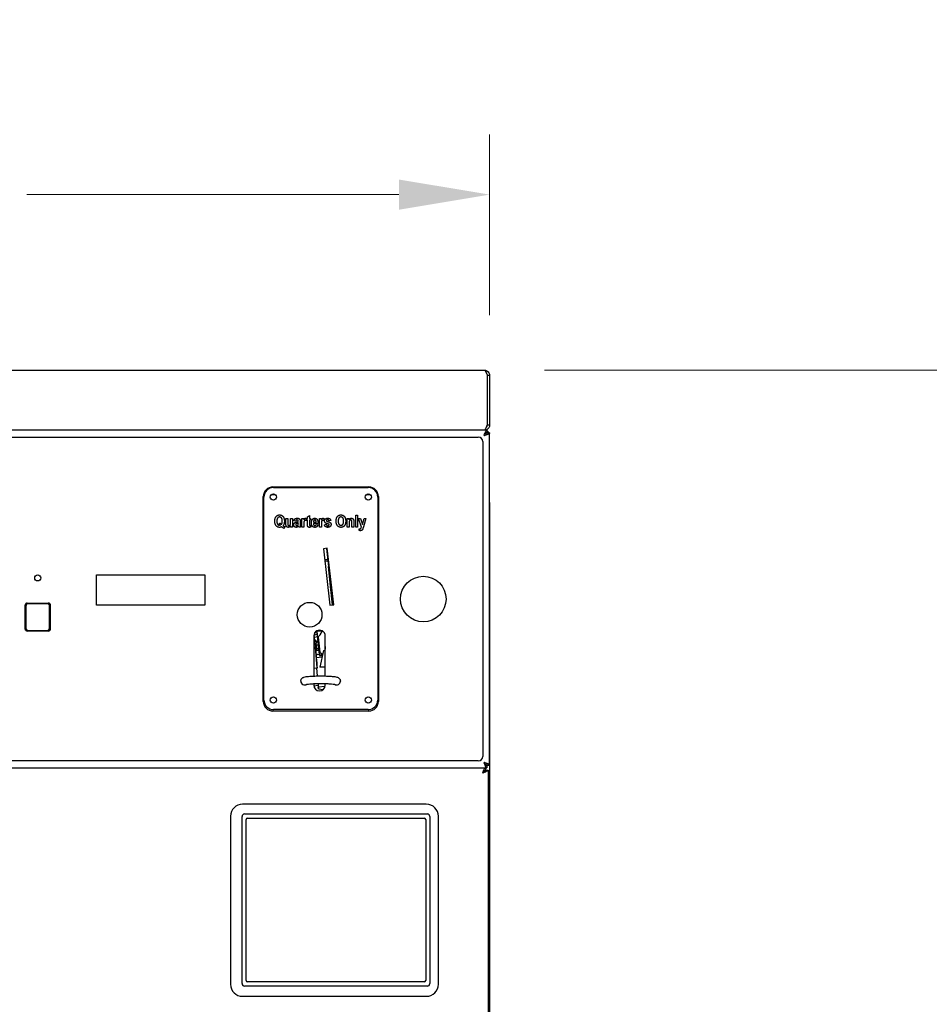
# Model space of a CAD drawing. Units: inches. Extents: x 6 to 165, y -121 to 101.
# Drawn here: x 27 to 45, y 75 to 95 of the extents above; entities that cross this region are included whole.
import ezdxf

# ---------------------------------------------------------------- set-up
doc = ezdxf.new("R2010")
doc.units = ezdxf.units.IN
doc.header["$LTSCALE"] = 10
doc.header["$MEASUREMENT"] = 0
doc.layers.add('Dimensions(Dexter)', color=1, linetype='Continuous', lineweight=20, true_color=0xff0000)
doc.layers.add('Visible Edges(Dexter)', color=7, linetype='Continuous', lineweight=25)
doc.styles.add('DIMTXT', font='tahoma.ttf', dxfattribs={"width": 0.75})
doc.dimstyles.new('FRAC', dxfattribs={"dimscale": 10, "dimtxt": 0.156, "dimasz": 0.188, "dimexe": 0.125, "dimexo": 0.125, "dimgap": 0.094, "dimtad": 0, "dimtih": 1, "dimtoh": 1, "dimdec": 6, "dimrnd": 1e-08, "dimzin": 0, "dimdsep": 46, "dimlunit": 5, "dimtxsty": 'DIMTXT', "dimcen": 0.09, "dimclrd": 7, "dimclre": 7, "dimclrt": 7, "dimadec": 0, "dimazin": 3, "dimtfac": 0.600962, "dimtdec": 6, "dimtofl": 0, "dimtmove": 0, "dimatfit": 3, "dimfxl": 1, "dimfrac": 2, "dimtolj": 1, "dimtzin": 12, "dimlwd": 0, "dimlwe": 0, "dimarcsym": 0})

# ---------------------------------------------------------------- blocks, each defined once
blk = doc.blocks.new('*D13')
at = {"layer": 'Defpoints', "color": 0, "linetype": 'Continuous', "transparency": 16777216}
for p in [(36.245, 88.149), (48.356, 88.149), (36.179, 38.462)]:
    blk.add_point(p, dxfattribs=at)
at = {"layer": 'Dimensions(Dexter)', "color": 7, "linetype": 'Continuous', "lineweight": 0, "transparency": 16777216}
for p, q in [((37.495, 88.149), (49.606, 88.149)), ((48.356, 86.269), (48.356, 65.266)), ((48.356, 40.342), (48.356, 61.345)), ((37.429, 38.462), (49.606, 38.462))]:
    blk.add_line(p, q, dxfattribs=at)
at = {"layer": 'Dimensions(Dexter)', "color": 7, "linetype": 'Continuous', "transparency": 16777216}
for points in [[(48.043, 86.269), (48.669, 86.269), (48.356, 88.149)], [(48.043, 40.342), (48.669, 40.342), (48.356, 38.462)]]:
    blk.add_solid(points, dxfattribs=at)
at = {"layer": 'Dimensions(Dexter)', "color": 7, "linetype": 'Continuous', "lineweight": 5, "transparency": 16777216, "insert": (48.356, 63.306), "char_height": 1.56, "attachment_point": 5, "style": 'DIMTXT'}
blk.add_mtext('\\A1;49 11/16 [1262]', dxfattribs=at)
blk = doc.blocks.new('*D14')
at = {"layer": 'Defpoints', "color": 0, "linetype": 'Continuous', "transparency": 16777216}
for p in [(36.356, 91.789), (6.481, 88.039), (36.356, 88.039)]:
    blk.add_point(p, dxfattribs=at)
at = {"layer": 'Dimensions(Dexter)', "color": 7, "linetype": 'Continuous', "lineweight": 0, "transparency": 16777216}
for p, q in [((6.481, 89.289), (6.481, 93.039)), ((36.356, 89.289), (36.356, 93.039)), ((8.361, 91.789), (16.085, 91.789)), ((34.476, 91.789), (26.751, 91.789))]:
    blk.add_line(p, q, dxfattribs=at)
at = {"layer": 'Dimensions(Dexter)', "color": 7, "linetype": 'Continuous', "transparency": 16777216}
for points in [[(8.361, 92.102), (8.361, 91.476), (6.481, 91.789)], [(34.476, 92.102), (34.476, 91.476), (36.356, 91.789)]]:
    blk.add_solid(points, dxfattribs=at)
at = {"layer": 'Dimensions(Dexter)', "color": 7, "linetype": 'Continuous', "lineweight": 5, "transparency": 16777216, "insert": (21.418, 91.789), "char_height": 1.56, "attachment_point": 5, "style": 'DIMTXT'}
blk.add_mtext('\\A1;29 7/8 [759]', dxfattribs=at)

msp = doc.modelspace()

# ---------------------------------------------------------------- linework, layer by layer
at = {"layer": 'Visible Edges(Dexter)'}
for p, q in [((6.59127, 88.14944), (36.24527, 88.14943)), ((36.30707, 88.03893), (36.30707, 87.00993)), ((36.30777, 88.03893), (36.30777, 87.00993)), ((36.35577, 88.03893), (36.30777, 88.03893)), ((36.35577, 88.03893), (36.35577, 87.00993)), ((36.30277, 86.89943), (6.53377, 86.89944)), ((36.23423, 86.89943), (6.60232, 86.89944)), ((36.24527, 86.89943), (36.24527, 86.90255)), ((36.30277, 86.89956), (36.25059, 86.89956)), ((36.30777, 86.84643), (36.28569, 86.84643)), ((36.30277, 86.89943), (36.30277, 86.89956)), ((36.30777, 87.00993), (36.35577, 87.00993)), ((36.35577, 86.84643), (36.30777, 86.84643)), ((36.35577, 79.95243), (36.35577, 86.84643)), ((6.7149, 86.75931), (36.12115, 86.7593)), ((36.2149, 86.66555), (36.2149, 80.1343)), ((31.86127, 85.72368), (33.84877, 85.72368)), ((31.87077, 85.71228), (33.83928, 85.71228)), ((31.66127, 81.27618), (31.66127, 85.52368)), ((31.67392, 81.30283), (31.67392, 85.51543)), ((31.83467, 85.56943), (31.90688, 85.56943)), ((33.80317, 85.56943), (33.87538, 85.56943)), ((34.03613, 85.51543), (34.03613, 81.30283)), ((34.04877, 85.52368), (34.04877, 81.27618)), ((36.35577, 85.39942), (36.35577, 50.46302)), ((31.98886, 84.94733), (32.00036, 84.97616)), ((32.12935, 85.07145), (32.16871, 85.07145)), ((32.12935, 84.95687), (32.12935, 85.07145)), ((32.16871, 85.07145), (32.16871, 84.98824)), ((32.22503, 85.07145), (32.26439, 85.07145)), ((32.22503, 84.99506), (32.22503, 85.07145)), ((32.26439, 85.07145), (32.26439, 84.89043)), ((32.33473, 85.0165), (32.29907, 85.02429)), ((32.38715, 84.96798), (32.38715, 84.97753)), ((32.42573, 85.00598), (32.42534, 84.95005)), ((32.46275, 85.07145), (32.49919, 85.07145)), ((32.46275, 84.89043), (32.46275, 85.07145)), ((32.49919, 85.07145), (32.49919, 85.04573)), ((32.55882, 85.06677), (32.54654, 85.02488)), ((32.5594, 85.07145), (32.57752, 85.07145)), ((32.5594, 85.03326), (32.5594, 85.07145)), ((32.57752, 85.03326), (32.5594, 85.03326)), ((32.57752, 85.1075), (32.61688, 85.13536)), ((32.57752, 85.07145), (32.57752, 85.1075)), ((32.57752, 84.95414), (32.57752, 85.03326)), ((32.61688, 85.13536), (32.61688, 85.07145)), ((32.61688, 85.07145), (32.64358, 85.07145)), ((32.61688, 85.03326), (32.61688, 84.96019)), ((32.64358, 85.03326), (32.61688, 85.03326)), ((32.64358, 85.07145), (32.64358, 85.03326)), ((32.70048, 84.99662), (32.75913, 84.99662)), ((32.8285, 85.07145), (32.86493, 85.07145)), ((32.8285, 84.89043), (32.8285, 85.07145)), ((32.86493, 85.07145), (32.86493, 85.04573)), ((32.92456, 85.06677), (32.91228, 85.02488)), ((33.06135, 85.0278), (33.02433, 85.01942)), ((33.40293, 85.07145), (33.43937, 85.07145)), ((33.40293, 84.89043), (33.40293, 85.07145)), ((33.43937, 85.07145), (33.43937, 85.04514)), ((33.49899, 84.89043), (33.49899, 84.98298)), ((33.53836, 85.00305), (33.53836, 84.89043)), ((33.5783, 85.14043), (33.61766, 85.14043)), ((33.5783, 84.89043), (33.5783, 85.14043)), ((33.61766, 85.14043), (33.61766, 84.89043)), ((33.6958, 84.88984), (33.63929, 85.07145)), ((33.63929, 85.07145), (33.68118, 85.07145)), ((33.68118, 85.07145), (33.71665, 84.94284)), ((33.71665, 84.94284), (33.75114, 85.07145)), ((33.79186, 85.07145), (33.73964, 84.89725)), ((33.75114, 85.07145), (33.79186, 85.07145)), ((32.10578, 84.90095), (32.09058, 84.86529)), ((32.22776, 84.89043), (32.22776, 84.91751)), ((32.26439, 84.89043), (32.22776, 84.89043)), ((32.39533, 84.89043), (32.39027, 84.9103)), ((32.4343, 84.89043), (32.39533, 84.89043)), ((32.50211, 84.89043), (32.46275, 84.89043)), ((32.50211, 84.94635), (32.50211, 84.89043)), ((32.64358, 84.93057), (32.64689, 84.89335)), ((32.7981, 84.9672), (32.6997, 84.9672)), ((32.75718, 84.94791), (32.79615, 84.93992)), ((32.79829, 84.97266), (32.7981, 84.9672)), ((32.86786, 84.89043), (32.8285, 84.89043)), ((32.86786, 84.94635), (32.86786, 84.89043)), ((32.92768, 84.94187), (32.96704, 84.94927)), ((33.44229, 84.89043), (33.40293, 84.89043)), ((33.44229, 84.97246), (33.44229, 84.89043)), ((33.53836, 84.89043), (33.49899, 84.89043)), ((33.61766, 84.89043), (33.5783, 84.89043)), ((33.65235, 84.82008), (33.64884, 84.8575)), ((33.73964, 84.89725), (33.72951, 84.86334)), ((32.98888, 84.45243), (32.91065, 84.44352)), ((32.91065, 84.44352), (33.04435, 83.27001)), ((32.97253, 84.45057), (33.01177, 84.07726)), ((33.12259, 83.27892), (32.98888, 84.45243)), ((32.9361, 84.22016), (32.99609, 84.22647)), ((32.99696, 84.21815), (32.93704, 84.21185)), ((32.93971, 84.18845), (32.99942, 84.19472)), ((33.01207, 84.07729), (33.01177, 84.07726)), ((33.0556, 83.66027), (33.01177, 84.07726)), ((33.01207, 84.07729), (33.05589, 83.6603)), ((28.19927, 83.27493), (28.19927, 83.89993)), ((28.19927, 83.89993), (30.44927, 83.89993)), ((30.44927, 83.89993), (30.44927, 83.27493)), ((33.0556, 83.66027), (33.05589, 83.6603)), ((33.096, 83.27589), (33.0556, 83.66027)), ((26.72057, 82.77443), (26.72057, 83.27543)), ((26.72552, 82.7549), (26.72552, 83.29496)), ((26.75017, 83.28629), (26.73231, 83.30415)), ((26.73552, 83.25093), (26.73552, 82.79793)), ((26.74106, 83.31093), (27.22008, 83.31093)), ((26.76157, 83.31643), (27.19957, 83.31643)), ((27.17552, 83.30093), (26.78552, 83.30093)), ((27.21088, 83.28629), (27.22879, 83.3042)), ((27.22552, 82.79793), (27.22552, 83.25093)), ((27.23552, 83.29514), (27.23552, 82.75472)), ((27.24057, 83.27543), (27.24057, 82.77443)), ((30.44927, 83.27493), (28.19927, 83.27493)), ((33.04435, 83.27001), (33.12259, 83.27892)), ((26.75017, 82.76258), (26.73281, 82.74522)), ((27.21825, 82.73793), (26.7429, 82.73793)), ((27.19957, 82.73343), (26.76157, 82.73343)), ((26.78552, 82.74793), (27.17552, 82.74793)), ((27.21088, 82.76258), (27.22829, 82.74517)), ((32.77734, 82.72954), (32.77605, 82.74189)), ((32.77734, 82.72954), (32.87523, 82.73983)), ((32.80791, 82.43875), (32.77734, 82.72954)), ((32.83776, 82.65926), (32.88851, 82.73689)), ((32.87523, 82.73983), (32.8748, 82.74396)), ((32.87734, 82.71979), (32.87523, 82.73983)), ((32.70955, 82.63566), (32.70955, 81.80152)), ((32.72891, 82.6558), (32.71128, 82.6558)), ((32.72845, 82.55448), (32.71278, 82.55284)), ((32.71824, 82.65158), (32.78285, 82.67714)), ((32.72386, 82.59812), (32.71824, 82.65158)), ((32.78934, 82.61541), (32.72386, 82.59812)), ((32.72961, 82.54343), (32.72386, 82.59812)), ((32.78054, 82.69908), (32.72451, 82.69319)), ((32.74971, 82.54048), (32.72961, 82.54343)), ((32.73339, 82.50743), (32.72961, 82.54343)), ((32.74971, 82.54048), (32.75558, 82.48465)), ((32.80201, 82.60632), (32.80184, 82.61126)), ((32.80186, 82.61166), (32.8378, 82.65933)), ((32.80204, 82.60587), (32.83062, 82.30039)), ((32.94577, 82.63266), (32.94531, 82.64613)), ((32.94577, 81.80298), (32.94577, 82.63566)), ((32.74652, 82.40366), (32.70955, 82.39977)), ((32.75297, 82.50949), (32.71789, 82.5058)), ((32.75914, 82.45076), (32.73548, 82.44827)), ((32.74571, 82.41589), (32.74652, 82.40366)), ((32.77537, 81.96991), (32.74652, 82.40366)), ((32.75758, 82.4279), (32.75523, 82.45035)), ((32.75849, 82.45696), (32.75558, 82.48465)), ((32.75849, 82.45696), (32.76753, 82.37095)), ((32.80085, 82.50587), (32.76572, 82.50218)), ((32.76753, 82.37095), (32.81411, 82.37969)), ((32.76753, 82.37095), (32.77104, 82.33753)), ((32.77104, 82.33753), (32.81876, 82.33552)), ((32.80791, 82.43875), (32.81758, 82.43977)), ((32.82171, 82.30738), (32.80791, 82.43875)), ((32.91345, 82.33237), (32.83183, 81.98519)), ((32.91343, 82.33271), (32.94462, 82.33452)), ((32.91345, 82.33237), (32.91343, 82.33271)), ((32.91345, 82.33237), (32.91353, 82.33271)), ((32.94577, 82.41561), (32.94342, 82.41553)), ((32.94342, 82.41553), (32.94546, 82.35651)), ((32.94577, 82.35652), (32.94546, 82.35651)), ((32.75787, 82.26505), (32.75554, 82.26839)), ((32.76079, 82.18964), (32.88236, 82.20012)), ((32.78581, 82.24835), (32.82746, 82.25272)), ((32.82171, 82.30738), (32.82988, 82.30824)), ((32.82892, 82.23885), (32.82171, 82.30738)), ((32.82892, 82.23885), (32.89305, 82.24559)), ((32.83084, 82.22057), (32.82892, 82.23885)), ((32.83084, 82.22057), (32.88859, 82.22664)), ((32.83944, 82.28739), (32.89452, 82.25185)), ((32.70955, 81.96299), (32.77537, 81.96991)), ((32.76142, 81.96595), (32.70955, 81.9605)), ((32.76142, 81.96595), (32.78094, 81.80356)), ((32.77553, 81.9684), (32.77537, 81.96991)), ((32.83183, 81.98519), (32.83142, 81.98906)), ((32.83142, 81.98906), (32.83159, 81.98417)), ((32.94577, 81.98812), (32.83159, 81.98417)), ((32.70955, 81.64391), (32.70955, 81.61204)), ((32.71016, 81.6), (32.79935, 81.60971)), ((32.79699, 81.64632), (32.79955, 81.60786)), ((32.79935, 81.60971), (32.80443, 81.53345)), ((32.79935, 81.60971), (32.79955, 81.60786)), ((32.80135, 81.58103), (32.94434, 81.59373)), ((32.80443, 81.53345), (32.80241, 81.5645)), ((32.80443, 81.53345), (32.90291, 81.521)), ((32.94577, 81.61204), (32.94577, 81.64544)), ((33.83928, 81.10598), (31.87077, 81.10598)), ((33.84877, 81.07618), (31.86127, 81.07618)), ((6.49833, 79.89944), (36.27573, 79.89943)), ((6.53377, 79.89944), (36.30277, 79.89943)), ((36.12115, 80.04055), (6.7149, 80.04056)), ((35.15073, 79.89943), (35.15073, 79.89943)), ((35.16817, 79.89943), (35.16817, 79.89943)), ((35.24167, 79.89943), (35.24167, 79.89943)), ((35.40607, 79.89943), (35.40607, 79.89943)), ((35.48077, 79.89943), (35.48077, 79.89943)), ((35.63702, 79.89943), (35.63702, 79.89943)), ((36.19952, 79.89943), (36.19952, 79.89943)), ((36.27573, 79.85163), (36.27573, 79.89943)), ((36.30777, 79.95243), (36.28568, 79.95243)), ((36.30777, 79.95243), (36.35577, 79.95243)), ((36.27673, 79.85063), (36.26872, 79.85063)), ((36.32453, 79.85063), (36.32452, 50.76073)), ((35.04353, 79.14163), (31.23053, 79.14163)), ((30.98083, 78.89193), (30.98083, 75.40693)), ((31.22077, 75.42018), (31.22077, 78.89018)), ((31.27077, 78.94018), (35.06577, 78.94018)), ((31.33577, 78.85255), (35.00077, 78.85255)), ((35.11577, 78.89018), (35.11577, 75.42018)), ((35.29323, 75.40693), (35.29323, 78.89193)), ((31.30577, 75.48755), (31.30577, 78.82255)), ((35.03077, 78.82255), (35.03077, 75.48755)), ((35.00077, 75.45755), (31.33577, 75.45755)), ((35.06577, 75.37018), (31.27077, 75.37018)), ((31.23053, 75.15723), (35.04353, 75.15723))]:
    msp.add_line(p, q, dxfattribs=at)
for centre, radius in [((31.87077, 85.51543), 0.06496), ((33.83928, 85.51543), 0.06496), ((26.98052, 83.83743), 0.0625), ((34.98077, 83.39943), 0.47244), ((32.62274, 83.07448), 0.25591), ((31.87077, 81.30283), 0.06496), ((33.83928, 81.30283), 0.06496)]:
    msp.add_circle(centre, radius, dxfattribs=at)
for centre, radius, start, end in [((36.12115, 86.66555), 0.09375, 359.999979, 89.999979), ((31.86127, 85.52368), 0.2, 89.999979, 179.999979), ((31.87077, 85.51543), 0.19685, 89.999979, 179.999979), ((33.83928, 85.51543), 0.19685, 359.999979, 89.999979), ((33.84877, 85.52368), 0.2, 359.999979, 89.999979), ((26.76157, 83.27543), 0.041, 89.999979, 179.999979), ((26.78552, 83.25093), 0.05, 89.999979, 179.999979), ((27.17552, 83.25093), 0.05, 359.999979, 89.999979), ((27.19957, 83.27543), 0.041, 359.999979, 89.999979), ((26.76157, 82.77443), 0.041, 179.999979, 269.999979), ((26.78552, 82.79793), 0.05, 179.999979, 269.999979), ((27.17552, 82.79793), 0.05, 269.999979, 359.999979), ((27.19957, 82.77443), 0.041, 269.999979, 359.999979), ((32.82766, 82.63566), 0.11811, 359.999979, 179.999979), ((32.71443, 82.53717), 0.01575, 95.999979, 108.051166), ((32.80988, 82.6066), 0.00787, 182.044285, 185.344324), ((32.51841, 81.69653), 0.07874, 179.999979, 303.645172), ((32.82766, 81.61204), 0.11811, 179.999979, 359.999979), ((33.1818, 81.69653), 0.07874, 236.354786, 359.999979), ((31.87077, 81.30283), 0.19685, 179.999979, 269.999979), ((33.83928, 81.30283), 0.19685, 269.999979, 359.999979), ((31.86127, 81.27618), 0.2, 179.999979, 269.999979), ((33.84877, 81.27618), 0.2, 269.999979, 359.999979), ((36.12115, 80.1343), 0.09375, 269.999979, 359.999979), ((34.85577, 79.75993), 0.4375, 18.593354, 18.593802), ((31.23053, 78.89193), 0.2497, 89.999979, 179.999979), ((35.04353, 78.89193), 0.2497, 359.999979, 89.999979), ((31.27077, 78.89018), 0.05, 90, 180), ((31.33577, 78.82255), 0.03, 90, 180), ((35.00077, 78.82255), 0.03, 0, 90), ((35.06577, 78.89018), 0.05, 0, 90), ((31.23053, 75.40693), 0.2497, 179.999979, 269.999979), ((31.27077, 75.42018), 0.05, 180, 270), ((31.33577, 75.48755), 0.03, 180, 270), ((35.00077, 75.48755), 0.03, 270, 0), ((35.04353, 75.40693), 0.2497, 269.999979, 359.999979), ((35.06577, 75.42018), 0.05, 270, 0)]:
    msp.add_arc(centre, radius, start, end, dxfattribs=at)
for centre, major_axis, ratio, start_param, end_param in [((33.498, 83.57852), (0.30235, -2.45382), 0.39808943, 5.10252609, 5.15634001), ((32.98266, 82.56768), (0.21806, 0.09515), 0.34603487, 2.42436358, 2.81095386), ((32.80979, 82.6091), (-0.00791, 0.00249), 0.33946074, 0.10295812, 0.90761426), ((32.80239, 82.59929), (0.00053, -0.01237), 0.01287086, 3.15720994, 3.38000469), ((32.84425, 82.6548), (0.00644, -0.00453), 0.54899072, 3.15999259, 4.15064361), ((31.64127, 99.02793), (-1.2285, 18.47063), 0.0000533, 2.68913351, 2.74816881), ((32.91614, 82.53316), (-0.16138, -0.07042), 0.34603487, 5.73486587, 5.95309278), ((32.76737, 82.42893), (0.00979, 0.00103), 0.46096106, 3.14159265, 4.06888787), ((32.91614, 82.53316), (-0.16138, -0.07042), 0.34603487, 0.11176829, 0.69194875), ((32.94694, 82.29344), (-0.00156, 0.04112), 0.95660727, 6.27335497, 6.30253306), ((32.77079, 82.27406), (-0.01292, -0.00901), 0.93410487, 0, 0.0022429), ((32.83901, 82.29527), (0.00722, -0.0089), 0.48672303, 3.77193588, 5.30416462), ((33.68126, 82.0537), (0.97897, 0.10289), 0.02617405, 2.74955958, 2.78948088), ((32.51841, 81.69653), (-0.07874, 0), 0.9961947, 0, 2.14974408), ((31.64127, 99.02793), (-1.2285, 18.47063), 0.0000533, 2.7964866, 2.80755215), ((32.80922, 81.46315), (-0.00784, 0.11788), 0.00102828, 0.21803364, 0.53592482), ((33.1818, 81.69653), (0.07874, 0), 0.9961947, 4.13344122, 6.28318531)]:
    msp.add_ellipse(centre, major_axis=major_axis, ratio=ratio, start_param=start_param, end_param=end_param, dxfattribs=at)
for points, knots in [([(36.24527, 88.14943), (36.28512, 88.14943), (36.32411, 88.12601), (36.34283, 88.09083), (36.35129, 88.07493), (36.35577, 88.05694), (36.35577, 88.03893)], [0, 0, 0, 0, 1.08181277, 1.08181277, 1.08181277, 1.57079633, 1.57079633, 1.57079633, 1.57079633]), ([(36.24527, 88.14943), (36.25946, 88.14943), (36.27365, 88.12601), (36.28783, 88.09083), (36.29424, 88.07493), (36.30066, 88.05694), (36.30707, 88.03893)], [0, 0, 0, 0, 1.08181277, 1.08181277, 1.08181277, 1.57079633, 1.57079633, 1.57079633, 1.57079633]), ([(36.29167, 88.08037), (36.29738, 88.07414), (36.30185, 88.06682), (36.30454, 88.05879), (36.30668, 88.0524), (36.30777, 88.04567), (36.30777, 88.03893)], [0.841004475, 0.841004475, 0.841004475, 0.841004475, 1.247448631, 1.247448631, 1.247448631, 1.570796327, 1.570796327, 1.570796327, 1.570796327]), ([(36.30707, 87.00993), (36.29035, 86.97008), (36.27362, 86.9311), (36.2569, 86.91238), (36.24934, 86.90392), (36.24178, 86.89943), (36.23423, 86.89943)], [0, 0, 0, 0, 1.08181277, 1.08181277, 1.08181277, 1.57079633, 1.57079633, 1.57079633, 1.57079633]), ([(36.35577, 87.00993), (36.35577, 86.97008), (36.33236, 86.9311), (36.29718, 86.91238), (36.28128, 86.90392), (36.26329, 86.89943), (36.24527, 86.89943)], [0, 0, 0, 0, 1.08181277, 1.08181277, 1.08181277, 1.57079633, 1.57079633, 1.57079633, 1.57079633]), ([(36.24527, 86.78893), (36.24527, 86.79167), (36.24842, 86.80344), (36.25809, 86.83414), (36.2646, 86.85275), (36.27809, 86.88149), (36.28505, 86.89106), (36.2965, 86.89963), (36.30099, 86.89943), (36.30277, 86.89943)], [0, 0, 0, 0, 0.25, 0.25, 0.5, 0.5, 0.75, 0.75, 1, 1, 1, 1]), ([(36.30277, 86.85143), (36.30099, 86.85143), (36.2965, 86.85155), (36.28505, 86.8467), (36.27809, 86.84128), (36.2646, 86.82502), (36.25809, 86.8145), (36.24842, 86.79714), (36.24527, 86.79048), (36.24527, 86.78893)], [-1, -1, -1, -1, -0.75, -0.75, -0.5, -0.5, -0.25, -0.25, 0, 0, 0, 0]), ([(36.35577, 86.84643), (36.35577, 86.84464), (36.35598, 86.84016), (36.34741, 86.82871), (36.33783, 86.82174), (36.30909, 86.80826), (36.29049, 86.80174), (36.25978, 86.79208), (36.24802, 86.78893), (36.24527, 86.78893)], [-1, -1, -1, -1, -0.75, -0.75, -0.5, -0.5, -0.25, -0.25, 0, 0, 0, 0]), ([(36.24527, 86.78893), (36.24683, 86.78893), (36.25348, 86.79208), (36.27085, 86.80174), (36.28137, 86.80826), (36.29763, 86.82174), (36.30304, 86.82871), (36.30789, 86.84016), (36.30777, 86.84464), (36.30777, 86.84643)], [0, 0, 0, 0, 0.25, 0.25, 0.5, 0.5, 0.75, 0.75, 1, 1, 1, 1]), ([(32.78581, 82.24835), (32.78133, 82.24788), (32.77662, 82.249), (32.76927, 82.25263), (32.76642, 82.25502), (32.76169, 82.25993), (32.75977, 82.26236), (32.7579, 82.26503)], [0, 0, 0, 0, 0.068985115, 0.068985115, 0.140356238, 0.140356238, 0.197690933, 0.197690933, 0.197690933, 0.197690933]), ([(32.43967, 81.69653), (32.43967, 81.70573), (32.44133, 81.71485), (32.44693, 81.73134), (32.45095, 81.73845), (32.45997, 81.75108), (32.46494, 81.75592), (32.47518, 81.76457), (32.48012, 81.76761), (32.49159, 81.77393), (32.49723, 81.7761), (32.51969, 81.7839), (32.53445, 81.78639), (32.58031, 81.79315), (32.61392, 81.79626), (32.68453, 81.80063), (32.71938, 81.80209), (32.79157, 81.80391), (32.8288, 81.8043), (32.9026, 81.804), (32.93915, 81.80332), (33.0084, 81.80096), (33.04104, 81.79927), (33.10024, 81.79491), (33.12638, 81.79224), (33.16197, 81.78692), (33.17386, 81.78474), (33.19446, 81.77925), (33.20284, 81.77705), (33.21905, 81.76819), (33.22305, 81.76577), (33.23363, 81.75764), (33.24096, 81.7512), (33.2527, 81.73244), (33.2571, 81.72263), (33.26007, 81.70648), (33.26054, 81.70151), (33.26054, 81.69653)], [0, 0, 0, 0, 0.02958957, 0.02958957, 0.06211673, 0.06211673, 0.10277038, 0.10277038, 0.15677217, 0.15677217, 0.24566215, 0.24566215, 0.53432949, 0.53432949, 0.95288214, 0.95288214, 1.28914023, 1.28914023, 1.61711705, 1.61711705, 1.94372103, 1.94372103, 2.27292538, 2.27292538, 2.61402973, 2.61402973, 2.82557833, 2.82557833, 2.98358549, 2.98358549, 3.02864321, 3.02864321, 3.08706722, 3.08706722, 3.12557931, 3.12557931, 3.14159265, 3.14159265, 3.14159265, 3.14159265]), ([(32.55407, 81.62913), (32.55407, 81.62913), (32.5557, 81.62962), (32.56278, 81.6312), (32.57011, 81.63252), (32.59238, 81.63564), (32.60929, 81.63747), (32.65154, 81.64094), (32.67779, 81.64254), (32.73608, 81.64505), (32.76832, 81.64594), (32.83489, 81.64682), (32.86923, 81.6468), (32.93607, 81.64585), (32.96856, 81.64491), (33.02789, 81.64225), (33.05481, 81.64053), (33.09928, 81.63666), (33.11731, 81.6345), (33.13485, 81.63165), (33.13899, 81.63085), (33.14411, 81.62971), (33.1456, 81.6293), (33.1461, 81.62914), (33.14614, 81.62913), (33.14614, 81.62913)], [0.26438874, 0.26438874, 0.26438874, 0.26438874, 0.37290536, 0.37290536, 0.55628108, 0.55628108, 0.81462644, 0.81462644, 1.11104065, 1.11104065, 1.42027049, 1.42027049, 1.73332627, 1.73332627, 2.04631872, 2.04631872, 2.35518579, 2.35518579, 2.64931876, 2.64931876, 2.76876924, 2.76876924, 2.86043325, 2.86043325, 2.87720391, 2.87720391, 2.87720391, 2.87720391]), ([(36.21423, 79.78913), (36.21693, 79.79673), (36.21962, 79.80432), (36.22774, 79.82669), (36.23309, 79.8408), (36.24392, 79.86562), (36.24927, 79.87606), (36.2582, 79.88893), (36.26169, 79.89284), (36.26872, 79.89809), (36.27222, 79.89943), (36.27573, 79.89943)], [0, 0, 0, 0, 0.061506017, 0.061506017, 0.184793914, 0.184793914, 0.308075667, 0.308075667, 0.3881106, 0.3881106, 0.468145163, 0.468145163, 0.468145163, 0.468145163]), ([(36.30277, 79.89943), (36.30099, 79.89943), (36.2965, 79.89922), (36.28505, 79.9078), (36.27808, 79.91737), (36.2646, 79.94611), (36.25808, 79.96472), (36.24842, 79.99542), (36.24527, 80.00718), (36.24527, 80.00993)], [-1, -1, -1, -1, -0.75, -0.75, -0.5, -0.5, -0.25, -0.25, 0, 0, 0, 0]), ([(36.24527, 80.00993), (36.24527, 80.00838), (36.24842, 80.00172), (36.25808, 79.98436), (36.2646, 79.97383), (36.27808, 79.95758), (36.28505, 79.95216), (36.2965, 79.94731), (36.30099, 79.94743), (36.30277, 79.94743)], [0, 0, 0, 0, 0.25, 0.25, 0.5, 0.5, 0.75, 0.75, 1, 1, 1, 1]), ([(36.24527, 80.00993), (36.24802, 80.00993), (36.25978, 80.00678), (36.29048, 79.99712), (36.30909, 79.9906), (36.33783, 79.97712), (36.3474, 79.97015), (36.35598, 79.9587), (36.35577, 79.95421), (36.35577, 79.95243)], [0, 0, 0, 0, 0.25, 0.25, 0.5, 0.5, 0.75, 0.75, 1, 1, 1, 1]), ([(36.30777, 79.95243), (36.30777, 79.95421), (36.30789, 79.9587), (36.30304, 79.97015), (36.29762, 79.97712), (36.28137, 79.9906), (36.27084, 79.99712), (36.25348, 80.00678), (36.24682, 80.00993), (36.24527, 80.00993)], [-1, -1, -1, -1, -0.75, -0.75, -0.5, -0.5, -0.25, -0.25, 0, 0, 0, 0]), ([(36.27573, 79.85163), (36.26971, 79.85163), (36.26376, 79.84941), (36.25171, 79.84087), (36.24577, 79.83467), (36.23548, 79.82162), (36.23125, 79.81557), (36.22273, 79.80269), (36.21849, 79.79593), (36.21423, 79.78913)], [0, 0, 0, 0, 0.08648797, 0.08648797, 0.172944692, 0.172944692, 0.23410983, 0.23410983, 0.295274922, 0.295274922, 0.295274922, 0.295274922]), ([(36.21423, 79.78913), (36.22385, 79.79515), (36.23334, 79.8011), (36.25058, 79.81315), (36.25809, 79.81909), (36.26805, 79.82938), (36.27127, 79.83361), (36.27562, 79.84213), (36.27673, 79.84636), (36.27673, 79.85063)], [0, 0, 0, 0, 0.08648797, 0.08648797, 0.172944692, 0.172944692, 0.23410983, 0.23410983, 0.295274922, 0.295274922, 0.295274922, 0.295274922]), ([(36.32453, 79.85063), (36.32453, 79.84793), (36.32374, 79.84523), (36.31905, 79.83712), (36.31286, 79.83177), (36.29515, 79.82094), (36.28381, 79.81559), (36.26221, 79.80666), (36.25307, 79.80316), (36.23398, 79.79614), (36.22413, 79.79264), (36.21423, 79.78913)], [0, 0, 0, 0, 0.061506017, 0.061506017, 0.184793914, 0.184793914, 0.308075667, 0.308075667, 0.3881106, 0.3881106, 0.468145163, 0.468145163, 0.468145163, 0.468145163]), ([(36.27673, 79.85063), (36.28237, 79.85063), (36.29831, 79.85063), (36.31424, 79.85063), (36.32453, 79.85063)], [0.079375, 0.079375, 0.079375, 0.079375, 0.122368533, 0.200787, 0.200787, 0.200787, 0.200787])]:
    msp.add_open_spline(points, degree=3, knots=knots, dxfattribs=at)
for points, degree in [([(36.30777, 87.00993), (36.30777, 86.99237), (36.29955, 86.97525), (36.28662, 86.96344)], 3), ([(36.30089, 86.84623), (36.2993, 86.84779), (36.29764, 86.84927), (36.29591, 86.85065)], 3), ([(36.30277, 86.89943), (36.30277, 86.88343), (36.30277, 86.86743), (36.30277, 86.85143)], 3), ([(36.34451, 86.84624), (36.3352, 86.86408), (36.32063, 86.87921), (36.30277, 86.88848)], 3), ([(31.89923, 85.01552), (31.89923, 85.07846), (31.95437, 85.14471), (31.99899, 85.14471)], 2), ([(31.99841, 84.88614), (31.95398, 84.88614), (31.89923, 84.95259), (31.89923, 85.01552)], 2), ([(31.9986, 85.10165), (31.97386, 85.10165), (31.9419, 85.05937), (31.9419, 85.01552)], 2), ([(31.9419, 85.01552), (31.9419, 84.9709), (31.97386, 84.92803), (31.99763, 84.92803)], 2), ([(32.05531, 85.01533), (32.05531, 85.05937), (32.02355, 85.10165), (31.9986, 85.10165)], 2), ([(31.99899, 85.14471), (32.04323, 85.14471), (32.09798, 85.07827), (32.09798, 85.01533)], 2), ([(32.00036, 84.97616), (32.02082, 84.96759), (32.03952, 84.95064)], 2), ([(32.03952, 84.95064), (32.05531, 84.97285), (32.05531, 85.01533)], 2), ([(32.09798, 85.01533), (32.09798, 84.98493), (32.0859, 84.94089), (32.07265, 84.92199)], 2), ([(32.16871, 84.98824), (32.16871, 84.95259), (32.17222, 84.9333), (32.1845, 84.92277), (32.19327, 84.92277)], 2), ([(32.19327, 84.92277), (32.20301, 84.92277), (32.21977, 84.93661), (32.22503, 84.95824), (32.22503, 84.99506)], 2), ([(32.29498, 84.93973), (32.29498, 84.95512), (32.30628, 84.97792), (32.32674, 84.99156), (32.34915, 84.99682)], 2), ([(32.29907, 85.02429), (32.3055, 85.05177), (32.33532, 85.07573), (32.36338, 85.07573)], 2), ([(32.36104, 85.0391), (32.35051, 85.0391), (32.33843, 85.02955), (32.33473, 85.0165)], 2), ([(32.34915, 84.99682), (32.37643, 85.00325), (32.38715, 85.0087)], 2), ([(32.38715, 85.0087), (32.38715, 85.02371), (32.38286, 85.03306), (32.37156, 85.0391), (32.36104, 85.0391)], 2), ([(32.36338, 85.07573), (32.38832, 85.07573), (32.41443, 85.06171), (32.42573, 85.03774), (32.42573, 85.00598)], 2), ([(32.38715, 84.97753), (32.37974, 84.97441), (32.36376, 84.97032)], 2), ([(32.49919, 85.04573), (32.50854, 85.06385), (32.52335, 85.07573), (32.53309, 85.07573)], 2), ([(32.52822, 85.03267), (32.52004, 85.03267), (32.50757, 85.02059), (32.50211, 84.98883), (32.50211, 84.94635)], 2), ([(32.54654, 85.02488), (32.5368, 85.03267), (32.52822, 85.03267)], 2), ([(32.53309, 85.07573), (32.54654, 85.07573), (32.55882, 85.06677)], 2), ([(32.65956, 84.97987), (32.65956, 85.02527), (32.6808, 85.05274)], 2), ([(32.6808, 84.90816), (32.65956, 84.93388), (32.65956, 84.97987)], 2), ([(32.6808, 85.05274), (32.69892, 85.07573), (32.72756, 85.07573)], 2), ([(32.70885, 85.028), (32.70028, 85.01669), (32.70048, 84.99662)], 2), ([(32.7299, 85.0391), (32.71743, 85.0391), (32.70885, 85.028)], 2), ([(32.72756, 85.07573), (32.75932, 85.07573), (32.77744, 85.05216)], 2), ([(32.75913, 84.99662), (32.75854, 85.01786), (32.74159, 85.0391), (32.7299, 85.0391)], 2), ([(32.77744, 85.05216), (32.79829, 85.02527), (32.79829, 84.97266)], 2), ([(32.86493, 85.04573), (32.87429, 85.06385), (32.8891, 85.07573), (32.89884, 85.07573)], 2), ([(32.89397, 85.03267), (32.88578, 85.03267), (32.87331, 85.02059), (32.86786, 84.98883), (32.86786, 84.94635)], 2), ([(32.91228, 85.02488), (32.90254, 85.03267), (32.89397, 85.03267)], 2), ([(32.89884, 85.07573), (32.91228, 85.07573), (32.92456, 85.06677)], 2), ([(32.93313, 85.02001), (32.93313, 85.04534), (32.96528, 85.07573), (32.99568, 85.07573)], 2), ([(32.9495, 84.98026), (32.93313, 84.99467), (32.93313, 85.02001)], 2), ([(33.01108, 84.9557), (32.96256, 84.96856), (32.9495, 84.98026)], 2), ([(32.99627, 85.04125), (32.98185, 85.04125), (32.96957, 85.03287), (32.96957, 85.02624)], 2), ([(32.96957, 85.02624), (32.96957, 85.0202), (32.97522, 85.0163)], 2), ([(32.97522, 85.0163), (32.98087, 85.01221), (33.0101, 85.00383)], 2), ([(32.99568, 85.07573), (33.02491, 85.07573), (33.05531, 85.05313), (33.06135, 85.0278)], 2), ([(33.02433, 85.01942), (33.01945, 85.04125), (32.99627, 85.04125)], 2), ([(33.0101, 85.00383), (33.04303, 84.99467), (33.05472, 84.98142)], 2), ([(33.05472, 84.98142), (33.06641, 84.96837), (33.06641, 84.94655)], 2), ([(33.17222, 85.01397), (33.17222, 85.05859), (33.19872, 85.11646), (33.2412, 85.14471), (33.2716, 85.14471)], 2), ([(33.20145, 84.91693), (33.17222, 84.95239), (33.17222, 85.01397)], 2), ([(33.27179, 85.10165), (33.24666, 85.10165), (33.21489, 85.05956), (33.21489, 85.01552)], 2), ([(33.21489, 85.01552), (33.21489, 84.97246), (33.24763, 84.9292), (33.27179, 84.9292)], 2), ([(33.2716, 85.14471), (33.31564, 85.14471), (33.37097, 85.07749), (33.37097, 85.01552)], 2), ([(33.3283, 85.0165), (33.3283, 85.05995), (33.29712, 85.10165), (33.27179, 85.10165)], 2), ([(33.27179, 84.9292), (33.29615, 84.9292), (33.3283, 84.97207), (33.3283, 85.0165)], 2), ([(33.37097, 85.01552), (33.37097, 84.95259), (33.34175, 84.91732)], 2), ([(33.43937, 85.04514), (33.44911, 85.06034), (33.47347, 85.07573), (33.48828, 85.07573)], 2), ([(33.47483, 85.0391), (33.46489, 85.0391), (33.44872, 85.02624), (33.44229, 85.00383), (33.44229, 84.97246)], 2), ([(33.49899, 84.98298), (33.49899, 85.01085), (33.49451, 85.02916), (33.48243, 85.0391), (33.47483, 85.0391)], 2), ([(33.48828, 85.07573), (33.50562, 85.07573), (33.52939, 85.05781), (33.53836, 85.02975), (33.53836, 85.00305)], 2), ([(32.01439, 84.93154), (32.00153, 84.94187), (31.98886, 84.94733)], 2), ([(31.99763, 84.92803), (32.0064, 84.92803), (32.01439, 84.93154)], 2), ([(32.04479, 84.89686), (32.02452, 84.88614), (31.99841, 84.88614)], 2), ([(32.07246, 84.87445), (32.07051, 84.87562), (32.04479, 84.89686)], 2), ([(32.09058, 84.86529), (32.08142, 84.8688), (32.07246, 84.87445)], 2), ([(32.07265, 84.92199), (32.08785, 84.90894), (32.10578, 84.90095)], 2), ([(32.17865, 84.88614), (32.16384, 84.88614), (32.14085, 84.90153), (32.12935, 84.92979), (32.12935, 84.95687)], 2), ([(32.22776, 84.91751), (32.21957, 84.9027), (32.19307, 84.88614), (32.17865, 84.88614)], 2), ([(32.34428, 84.88614), (32.32265, 84.88614), (32.29498, 84.91537), (32.29498, 84.93973)], 2), ([(32.33999, 84.9596), (32.33434, 84.95376), (32.33434, 84.9446)], 2), ([(32.33434, 84.9446), (32.33434, 84.93407), (32.34681, 84.91985), (32.35617, 84.91985)], 2), ([(32.36376, 84.97032), (32.34564, 84.96545), (32.33999, 84.9596)], 2), ([(32.39027, 84.9103), (32.38013, 84.89822), (32.35714, 84.88614), (32.34428, 84.88614)], 2), ([(32.35617, 84.91985), (32.36454, 84.91985), (32.38091, 84.93135), (32.38715, 84.94713), (32.38715, 84.96798)], 2), ([(32.42534, 84.95005), (32.42534, 84.92648), (32.42924, 84.90348), (32.4343, 84.89043)], 2), ([(32.57986, 84.914), (32.57752, 84.92394), (32.57752, 84.95414)], 2), ([(32.6161, 84.88614), (32.6011, 84.88614), (32.58298, 84.90056), (32.57986, 84.914)], 2), ([(32.64689, 84.89335), (32.63325, 84.88614), (32.6161, 84.88614)], 2), ([(32.61688, 84.96019), (32.61688, 84.93641), (32.61805, 84.93271)], 2), ([(32.61805, 84.93271), (32.62039, 84.92589), (32.62779, 84.92589)], 2), ([(32.62779, 84.92589), (32.63325, 84.92589), (32.64358, 84.93057)], 2), ([(32.73146, 84.88614), (32.69853, 84.88614), (32.6808, 84.90816)], 2), ([(32.6997, 84.9672), (32.70009, 84.94557), (32.7186, 84.92199), (32.73185, 84.92199)], 2), ([(32.79615, 84.93992), (32.78836, 84.91264), (32.75523, 84.88614), (32.73146, 84.88614)], 2), ([(32.73185, 84.92199), (32.75094, 84.92199), (32.75718, 84.94791)], 2), ([(32.9988, 84.88614), (32.96996, 84.88614), (32.93352, 84.91459), (32.92768, 84.94187)], 2), ([(32.96704, 84.94927), (32.9721, 84.92082), (32.9988, 84.92082)], 2), ([(33.06641, 84.94655), (33.06641, 84.92024), (33.03037, 84.88614), (32.9988, 84.88614)], 2), ([(32.9988, 84.92082), (33.01283, 84.92082), (33.02686, 84.93174), (33.02686, 84.9405)], 2), ([(33.02374, 84.94986), (33.02062, 84.95317), (33.01108, 84.9557)], 2), ([(33.02686, 84.9405), (33.02686, 84.94635), (33.02374, 84.94986)], 2), ([(33.27179, 84.88614), (33.22737, 84.88614), (33.20145, 84.91693)], 2), ([(33.34175, 84.91732), (33.31583, 84.88614), (33.27179, 84.88614)], 2), ([(33.64884, 84.8575), (33.658, 84.85535), (33.6654, 84.85535)], 2), ([(33.67475, 84.81716), (33.66326, 84.81716), (33.65235, 84.82008)], 2), ([(33.6654, 84.85535), (33.67651, 84.85535), (33.69112, 84.87016), (33.6958, 84.88984)], 2), ([(33.72951, 84.86334), (33.72288, 84.84444), (33.70983, 84.82671), (33.68956, 84.81716), (33.67475, 84.81716)], 2), ([(36.30277, 79.94743), (36.30277, 79.93143), (36.30277, 79.91543), (36.30277, 79.89943)], 3)]:
    msp.add_open_spline(points, degree=degree, dxfattribs=at)

# ---------------------------------------------------------------- dimensions: what is measured, and where the dimension line sits
at = {"layer": 'Dimensions(Dexter)', "color": 7, "linetype": 'Continuous', "lineweight": 5}
dim = msp.add_linear_dim(base=(36.35577, 91.78893), p1=(6.48077, 88.03894), p2=(36.35577, 88.03893), dimstyle='FRAC', override={"dimtih": 0, "dimtoh": 0, "dimdec": 4, "dimatfit": 1}, dxfattribs=at)
dim.commit()
dim.dimension.update_dxf_attribs({"geometry": '*D14', "text_midpoint": (21.41828, 91.78893), "dimtype": 160})
dim = msp.add_linear_dim(base=(48.35598, 88.14943), p1=(36.17927, 38.46193), p2=(36.24527, 88.14943), angle=270, dimstyle='FRAC', override={"dimdec": 4, "dimatfit": 1}, dxfattribs=at)
dim.commit()
dim.dimension.update_dxf_attribs({"geometry": '*D13', "text_midpoint": (48.35598, 63.30568), "dimtype": 160})

doc.saveas('drawing.dxf')
